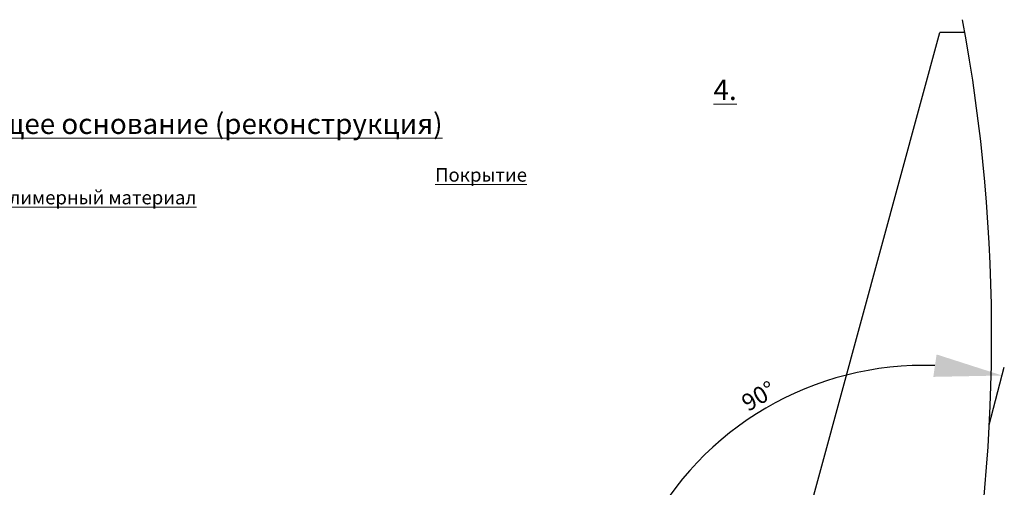
# Model space of a CAD drawing. Units: inches. Extents: x -30978 to 56427, y -10182 to 6789.
# Drawn here: x -20255 to -18806, y -5282 to -4594 of the extents above; entities that cross this region are included whole.
import ezdxf
from ezdxf.lldxf.tags import DXFTag

# ---------------------------------------------------------------- set-up
doc = ezdxf.new("R2010")
doc.units = ezdxf.units.IN
doc.header["$MEASUREMENT"] = 0
doc.layers.add('layer 1', color=7, linetype='Continuous')
doc.layers.add('text', color=250, linetype='Continuous', lineweight=18)
doc.styles.add('CPCW', font='cs_gost2304.shx', dxfattribs={"oblique": 15})
doc.styles.add('GOST 2.304', font='CS_Gost2304.shx', dxfattribs={"oblique": 15})
tags = doc.linetypes.add('New Line13', pattern=[22, 11, -3.3, 1.1, -2.2, 1.1, -3.3]).pattern_tags.tags
tags[14:15] = [DXFTag(74, 4), DXFTag(75, 0), DXFTag(340, '0'), DXFTag(46, 1.0), DXFTag(50, 0.0), DXFTag(44, 0.0), DXFTag(45, 0.0)]
tags[12:13] = [DXFTag(74, 4), DXFTag(75, 0), DXFTag(340, '0'), DXFTag(46, 1.0), DXFTag(50, 0.0), DXFTag(44, 0.0), DXFTag(45, 0.0)]
tags[10:11] = [DXFTag(74, 4), DXFTag(75, 0), DXFTag(340, '0'), DXFTag(46, 1.0), DXFTag(50, 0.0), DXFTag(44, 0.0), DXFTag(45, 0.0)]
tags[8:9] = [DXFTag(74, 4), DXFTag(75, 0), DXFTag(340, '0'), DXFTag(46, 1.0), DXFTag(50, 0.0), DXFTag(44, 0.0), DXFTag(45, 0.0)]
tags[6:7] = [DXFTag(74, 4), DXFTag(75, 0), DXFTag(340, '0'), DXFTag(46, 1.0), DXFTag(50, 0.0), DXFTag(44, 0.0), DXFTag(45, 0.0)]
tags[4:5] = [DXFTag(74, 4), DXFTag(75, 0), DXFTag(340, '0'), DXFTag(46, 1.0), DXFTag(50, 0.0), DXFTag(44, 0.0), DXFTag(45, 0.0)]
tags = doc.linetypes.add('New Line3', pattern=[22, 11, -3.3, 1.1, -2.2, 1.1, -3.3]).pattern_tags.tags
tags[14:15] = [DXFTag(74, 4), DXFTag(75, 0), DXFTag(340, '0'), DXFTag(46, 1.0), DXFTag(50, 0.0), DXFTag(44, 0.0), DXFTag(45, 0.0)]
tags[12:13] = [DXFTag(74, 4), DXFTag(75, 0), DXFTag(340, '0'), DXFTag(46, 1.0), DXFTag(50, 0.0), DXFTag(44, 0.0), DXFTag(45, 0.0)]
tags[10:11] = [DXFTag(74, 4), DXFTag(75, 0), DXFTag(340, '0'), DXFTag(46, 1.0), DXFTag(50, 0.0), DXFTag(44, 0.0), DXFTag(45, 0.0)]
tags[8:9] = [DXFTag(74, 4), DXFTag(75, 0), DXFTag(340, '0'), DXFTag(46, 1.0), DXFTag(50, 0.0), DXFTag(44, 0.0), DXFTag(45, 0.0)]
tags[6:7] = [DXFTag(74, 4), DXFTag(75, 0), DXFTag(340, '0'), DXFTag(46, 1.0), DXFTag(50, 0.0), DXFTag(44, 0.0), DXFTag(45, 0.0)]
tags[4:5] = [DXFTag(74, 4), DXFTag(75, 0), DXFTag(340, '0'), DXFTag(46, 1.0), DXFTag(50, 0.0), DXFTag(44, 0.0), DXFTag(45, 0.0)]
doc.dimstyles.new("M' 10", dxfattribs={"dimscale": 10, "dimtxt": 2.5, "dimasz": 1.5, "dimexe": 1.25, "dimexo": 0, "dimgap": 0.5, "dimtad": 1, "dimdec": 0, "dimtxsty": 'CPCW', "dimblk": 'ARCHTICK', "dimcen": 1.5, "dimdle": 1, "dimclrd": 256, "dimclre": 256, "dimclrt": 5, "dimadec": 0, "dimazin": 0, "dimtfac": 1, "dimtdec": 0, "dimtmove": 0, "dimatfit": 3, "dimldrblk": 'OPEN30', "dimfxl": 1.25, "dimarcsym": 0})

# ---------------------------------------------------------------- blocks, each defined once
blk = doc.blocks.new('*D43')
at = {"lineweight": -2, "transparency": 16777216}
blk.add_line((-18827.8, -5189.8), (-18805.7, -5105.2), dxfattribs=at)
blk.add_arc((-18924.8, -5562), 459.5, 87.8883, 152.7766, dxfattribs=at)
at = {"lineweight": 40, "transparency": 16777216}
for points in [[(-18905.4, -5086.3), (-18910.2, -5119.3), (-18808.9, -5117.3)], [(-19317.8, -5357.8), (-19349, -5345.8), (-19369.2, -5445.2)]]:
    blk.add_solid(points, dxfattribs=at)
at = {"layer": 'Defpoints', "color": 0, "lineweight": 40, "transparency": 16777216}
for p in [(-19046.4, -5118.9), (-18827.8, -5189.8), (-19965.4, -5288.4), (-18924.8, -5562), (-18924.8, -5562)]:
    blk.add_point(p, dxfattribs=at)
at = {"color": 5, "transparency": 16777216, "insert": (-19165.7, -5150.3), "char_height": 25, "attachment_point": 5, "rotation": 30.3324, "style": 'CPCW'}
blk.add_mtext('90°', dxfattribs=at)
blk = doc.blocks.new('_Open30')
at = {"color": 0, "linetype": 'ByBlock', "lineweight": -2}
for p, q in [((-1, 0.268), (0, 0)), ((0, 0), (-1, -0.268)), ((0, 0), (-1, 0))]:
    blk.add_line(p, q, dxfattribs=at)

msp = doc.modelspace()

# ---------------------------------------------------------------- linework, layer by layer
at = {"color": 18, "linetype": 'New Line3', "true_color": 0x000000}
msp.add_line((-18863.628, -4612.879), (-18900.634, -4612.879), dxfattribs=at)
at = {"color": 18, "linetype": 'New Line13', "true_color": 0x000000}
msp.add_arc((-21368.078, -5058.143), 2543.724, 348.842359, 10.516635, dxfattribs=at)
at = {"layer": 'layer 1', "linetype": 'New Line13', "lineweight": 25}
msp.add_open_spline([(-19191.113, -5678.651), (-19191.113, -5678.651), (-18900.634, -4612.879), (-18900.634, -4612.879)], degree=3, dxfattribs=at)

# ---------------------------------------------------------------- texts
at = {"layer": 'text', "insert": (-21033.627, -4721.927), "char_height": 30, "width": 2036.87326, "attachment_point": 4, "style": 'GOST 2.304'}
msp.add_mtext('\\pi60;{\\L4. Надставное основание на существующее основание (реконструкция)}', dxfattribs=at)
at = {"layer": 'text', "insert": (-20443.347, -4838.79), "char_height": 20, "attachment_point": 4, "style": 'GOST 2.304'}
msp.add_mtext('\\pi40;{\\LПокрытие - битумно-полимерный материал}', dxfattribs=at)

# ---------------------------------------------------------------- dimensions: what is measured, and where the dimension line sits
at = {"color": 18, "true_color": 0x000000}
dim = msp.add_angular_dim_2l(base=(-19046.429, -5118.878), line1=((-18924.755, -5562.017), (-19965.436, -5288.405)), line2=((-18924.755, -5562.017), (-18827.762, -5189.775)), dimstyle="M' 10", override={"dimasz": 10, "dimsah": 1}, dxfattribs=at)
dim.commit()
dim.dimension.update_dxf_attribs({"geometry": '*D43', "text_midpoint": (-19165.668, -5150.279)})

doc.saveas('drawing.dxf')
